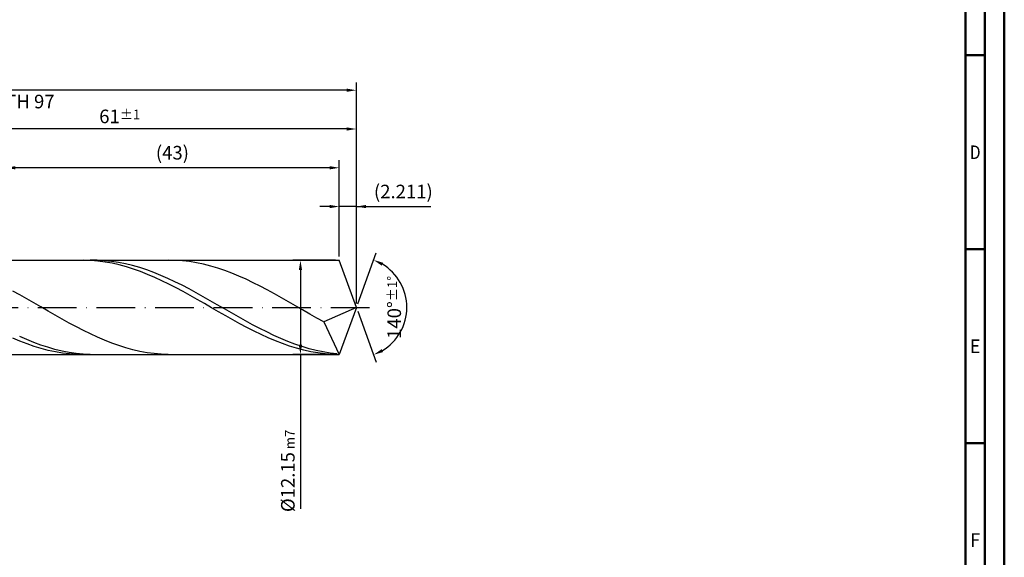
# Model space of a CAD drawing. Units: millimetres. Extents: x -213 to 381, y -196 to 225.
# Drawn here: x 127 to 381, y -64 to 74 of the extents above; entities that cross this region are included whole.
import ezdxf
from ezdxf.enums import TextEntityAlignment as Align

# ---------------------------------------------------------------- set-up
doc = ezdxf.new("R2010")
doc.units = ezdxf.units.MM
doc.linetypes.add('GEN7', pattern=[15, 10, -2.5, 0, -2.5])
doc.layers.get('0').update_dxf_attribs({"linetype": 'CONTINUOUS'})
doc.layers.get('DEFPOINTS').update_dxf_attribs({"linetype": 'CONTINUOUS'})
for name, color, linetype in [('AM_0', 7, 'CONTINUOUS'), ('AM_5', 3, 'CONTINUOUS'), ('AM_7', 4, 'GEN7')]:
    doc.layers.add(name, color=color, linetype=linetype)
doc.layers.add('AM_BOR', color=7, linetype='CONTINUOUS', lineweight=50)
doc.styles.get("Standard").update_dxf_attribs({"font": 'ISOCP.SHX'})
doc.dimstyles.get("Standard").update_dxf_attribs({"dimtxt": 3.5, "dimasz": 2.5, "dimexe": 2, "dimexo": 1, "dimgap": 1.5, "dimtad": 1, "dimdsep": 46, "dimtxsty": 'STANDARD', "dimcen": -2, "dimclrt": 2, "dimazin": 2, "dimtp": 0.1, "dimtm": 0.1, "dimtfac": 1, "dimtmove": 0, "dimatfit": 3, "dimfxl": 1, "dimarcsym": 0})

# ---------------------------------------------------------------- blocks, each defined once
blk = doc.blocks.new('A2')
at = {"layer": 'AM_BOR', "color": 1}
for p, q in [((584, 260), (589, 260)), ((589, 210), (584, 210)), ((584, 160), (589, 160))]:
    blk.add_line(p, q, dxfattribs=at)
for points in [[(0, 0), (594, 0), (594, 420), (0, 420)], [(10, 410), (10, 10), (584, 10), (584, 410)]]:
    blk.add_lwpolyline(points, close=True, dxfattribs=at)
at = {"layer": 'AM_BOR', "color": 7}
blk.add_lwpolyline([(5, 5), (589, 5), (589, 415), (5, 415)], close=True, dxfattribs=at)
at = {"layer": 'AM_BOR', "color": 2}
for s, width, p in [('D', 0.84375, (586.5, 235)), ('E', 0.964286, (586.5, 185)), ('F', 0.964286, (586.5, 135))]:
    blk.add_text(s, height=3.5, dxfattribs=dict(at, width=width)).set_placement(p, align=Align.MIDDLE_CENTER)
blk = doc.blocks.new('MAPAL_FRAME-Model')
blk.add_blockref('A2', (0, 0))
blk = doc.blocks.new('*D45')
at = {"layer": 'AM_5', "color": 0, "lineweight": -2}
for p, q in [((209.58, 13.15), (209.58, 28)), ((214, 1), (214, 28)), ((207.08, 26), (204.58, 26)), ((214, 26), (209.58, 26)), ((214, 26), (233.2, 26)), ((216.5, 26), (219, 26))]:
    blk.add_line(p, q, dxfattribs=at)
at = {"layer": 'AM_5', "color": 0}
for points in [[(207.08, 25.58), (207.08, 26.42), (209.58, 26)], [(216.5, 26.42), (216.5, 25.58), (214, 26)]]:
    blk.add_solid(points, dxfattribs=at)
at = {"layer": 'DEFPOINTS', "color": 0}
for p in [(209.58, 26), (209.58, 12.15), (214, 0)]:
    blk.add_point(p, dxfattribs=at)
at = {"layer": 'AM_5', "color": 2, "insert": (226.1, 29.43), "char_height": 3.5, "attachment_point": 5}
blk.add_mtext('(2.211)', dxfattribs=at)
blk = doc.blocks.new('*D46')
at = {"layer": 'AM_5', "color": 0, "lineweight": -2}
for p, q in [((214.34, 0.94), (219.13, 14.1)), ((214.34, -0.94), (219.13, -14.1))]:
    blk.add_line(p, q, dxfattribs=at)
blk.add_arc((214, 0), 13, 301.0355, 58.9645, dxfattribs=at)
at = {"layer": 'AM_5', "color": 0}
for points in [[(220.88, 11.52), (220.52, 10.76), (218.45, 12.22)], [(220.52, -10.76), (220.88, -11.52), (218.45, -12.22)]]:
    blk.add_solid(points, dxfattribs=at)
at = {"layer": 'DEFPOINTS', "color": 0}
for p in [(209.58, 12.15), (214, 0), (214, 0), (225.94, -5.15), (209.58, -12.15)]:
    blk.add_point(p, dxfattribs=at)
at = {"layer": 'AM_5', "color": 2, "insert": (223.75, 0), "char_height": 3.5, "attachment_point": 5, "rotation": 90}
blk.add_mtext('140%%d{}{\\H0.71x;\\C3;%%p1%%d}', dxfattribs=at)
blk = doc.blocks.new('*D47')
at = {"layer": 'AM_5', "color": 0, "lineweight": -2}
for p, q in [((92, 13.15), (92, 48)), ((211.5, 46), (94.5, 46)), ((214, 1), (214, 48))]:
    blk.add_line(p, q, dxfattribs=at)
at = {"layer": 'AM_5', "color": 0}
for points in [[(94.5, 46.42), (94.5, 45.58), (92, 46)], [(211.5, 45.58), (211.5, 46.42), (214, 46)]]:
    blk.add_solid(points, dxfattribs=at)
at = {"layer": 'DEFPOINTS', "color": 0}
for p in [(92, 46), (92, 12.15), (214, 0)]:
    blk.add_point(p, dxfattribs=at)
at = {"layer": 'AM_5', "color": 2, "insert": (153, 49.25), "char_height": 3.5, "attachment_point": 5}
blk.add_mtext('61{}{\\H0.71x;\\C3;%%p1}', dxfattribs=at)
blk = doc.blocks.new('*D48')
at = {"layer": 'AM_5', "color": 0, "lineweight": -2}
for p, q in [((208.58, 12.15), (197.58, 12.15)), ((199.58, 9.65), (199.58, -9.65)), ((208.58, -12.15), (197.58, -12.15)), ((199.58, -12.15), (199.58, -51.98))]:
    blk.add_line(p, q, dxfattribs=at)
at = {"layer": 'AM_5', "color": 0}
for points in [[(199.99, 9.65), (199.16, 9.65), (199.58, 12.15)], [(199.16, -9.65), (199.99, -9.65), (199.58, -12.15)]]:
    blk.add_solid(points, dxfattribs=at)
at = {"layer": 'DEFPOINTS', "color": 0}
for p in [(209.58, 12.15), (199.58, -12.15), (209.58, -12.15)]:
    blk.add_point(p, dxfattribs=at)
at = {"layer": 'AM_5', "color": 2, "insert": (196.33, -42.15), "char_height": 3.5, "attachment_point": 5, "rotation": 90}
blk.add_mtext('%%c12.15{}{\\H0.71x;\\C3; m7', dxfattribs=at)
blk = doc.blocks.new('*D49')
at = {"layer": 'AM_5', "color": 0, "lineweight": -2}
for p, q in [((0, 8.8), (0, 58)), ((211.5, 56), (2.5, 56)), ((214, 1), (214, 58))]:
    blk.add_line(p, q, dxfattribs=at)
at = {"layer": 'AM_5', "color": 0}
for points in [[(2.5, 56.42), (2.5, 55.58), (0, 56)], [(211.5, 55.58), (211.5, 56.42), (214, 56)]]:
    blk.add_solid(points, dxfattribs=at)
at = {"layer": 'DEFPOINTS', "color": 0}
for p in [(0, 56), (0, 7.8), (214, 0)]:
    blk.add_point(p, dxfattribs=at)
at = {"layer": 'AM_5', "color": 2, "insert": (107, 56), "char_height": 3.5, "attachment_point": 5}
blk.add_mtext('107{}{\\H0.71x;\\C3%%p1.5}\\P MIN. REGRIND LENGTH 97', dxfattribs=at)
blk = doc.blocks.new('*D50')
at = {"layer": 'AM_5', "color": 0, "lineweight": -2}
for p, q in [((123.58, 13.15), (123.58, 38)), ((207.08, 36), (126.08, 36)), ((209.58, 13.15), (209.58, 38))]:
    blk.add_line(p, q, dxfattribs=at)
at = {"layer": 'AM_5', "color": 0}
for points in [[(126.08, 36.42), (126.08, 35.58), (123.58, 36)], [(207.08, 35.58), (207.08, 36.42), (209.58, 36)]]:
    blk.add_solid(points, dxfattribs=at)
at = {"layer": 'DEFPOINTS', "color": 0}
for p in [(123.58, 36), (123.58, 12.15), (209.58, 12.15)]:
    blk.add_point(p, dxfattribs=at)
at = {"layer": 'AM_5', "color": 2, "insert": (166.58, 39.43), "char_height": 3.5, "attachment_point": 5}
blk.add_mtext('(43)', dxfattribs=at)

msp = doc.modelspace()

# ---------------------------------------------------------------- linework, layer by layer
at = {"layer": 'AM_0'}
for p, q in [((91.85, 12.15), (209.5778, 12.15)), ((143.7346, 12.149), (141.9057, 12.1167)), ((145.5636, 12.0896), (143.7346, 12.149)), ((147.2272, 12.1375), (145.4079, 12.1397)), ((147.3926, 11.939), (145.5636, 12.0896)), ((149.0464, 12.0447), (147.2272, 12.1375)), ((149.2216, 11.6982), (147.3926, 11.939)), ((150.8657, 11.862), (149.0464, 12.0447)), ((151.0505, 11.3692), (149.2216, 11.6982)), ((152.6849, 11.5906), (150.8657, 11.862)), ((152.8795, 10.9543), (151.0505, 11.3692)), ((154.5042, 11.2327), (152.6849, 11.5906)), ((154.7085, 10.4567), (152.8795, 10.9543)), ((156.3234, 10.7909), (154.5042, 11.2327)), ((156.5375, 9.8802), (154.7085, 10.4567)), ((158.1427, 10.2684), (156.3234, 10.7909)), ((159.9619, 9.6693), (158.1427, 10.2684)), ((167.3332, 12.1234), (165.5106, 12.1475)), ((169.1558, 12.0084), (167.3332, 12.1234)), ((170.9784, 11.8035), (169.1558, 12.0084)), ((172.801, 11.51), (170.9784, 11.8035)), ((174.6236, 11.1303), (172.801, 11.51)), ((176.4462, 10.6671), (174.6236, 11.1303)), ((178.2688, 10.124), (176.4462, 10.6671)), ((214, 0), (209.5778, 12.15)), ((214, 0), (209.5778, 12.15)), ((158.3664, 9.2291), (156.5375, 9.8802)), ((160.1954, 8.5083), (158.3664, 9.2291)), ((161.7812, 8.998), (159.9619, 9.6693)), ((162.0244, 7.7233), (160.1954, 8.5083)), ((163.6004, 8.2595), (161.7812, 8.998)), ((163.8534, 6.88), (162.0244, 7.7233)), ((165.4196, 7.4593), (163.6004, 8.2595)), ((180.0915, 9.505), (178.2688, 10.124)), ((181.9141, 8.8147), (180.0915, 9.505)), ((183.7367, 8.0583), (181.9141, 8.8147)), ((185.5593, 7.2416), (183.7367, 8.0583)), ((165.6823, 5.9848), (163.8534, 6.88)), ((167.2389, 6.6034), (165.4196, 7.4593)), ((167.5113, 5.0444), (165.6823, 5.9848)), ((169.0581, 5.6981), (167.2389, 6.6034)), ((170.8774, 4.7503), (169.0581, 5.6981)), ((187.3819, 6.3705), (185.5593, 7.2416)), ((189.2045, 5.4517), (187.3819, 6.3705)), ((191.0271, 4.4921), (189.2045, 5.4517)), ((127.2357, 3.2219), (125.4131, 4.2232)), ((129.0583, 2.1965), (127.2357, 3.2219)), ((169.3403, 4.0659), (167.5113, 5.0444)), ((171.1693, 3.0568), (169.3403, 4.0659)), ((172.6966, 3.7671), (170.8774, 4.7503)), ((172.9982, 2.0245), (171.1693, 3.0568)), ((174.5159, 2.7557), (172.6966, 3.7671)), ((176.3351, 1.7237), (174.5159, 2.7557)), ((192.8498, 3.4987), (191.0271, 4.4921)), ((194.6724, 2.4791), (192.8498, 3.4987)), ((130.8809, 1.1546), (129.0583, 2.1965)), ((132.7035, 0.1041), (130.8809, 1.1546)), ((134.5261, -0.9473), (132.7035, 0.1041)), ((174.8272, 0.977), (172.9982, 2.0245)), ((176.6562, -0.0779), (174.8272, 0.977)), ((178.1544, 0.6788), (176.3351, 1.7237)), ((179.9736, -0.3711), (178.1544, 0.6788)), ((196.495, 1.441), (194.6724, 2.4791)), ((198.3176, 0.392), (196.495, 1.441)), ((200.1402, -0.6599), (198.3176, 0.392)), ((214, 0), (205.608, -3.7546)), ((214, 0), (209.5778, -12.15)), ((136.3487, -1.9915), (134.5261, -0.9473)), ((138.1714, -3.0208), (136.3487, -1.9915)), ((178.4852, -1.1322), (176.6562, -0.0779)), ((180.3142, -2.178), (178.4852, -1.1322)), ((181.7929, -1.4183), (179.9736, -0.3711)), ((182.1431, -3.2073), (180.3142, -2.178)), ((183.6121, -2.4549), (181.7929, -1.4183)), ((185.4313, -3.4731), (183.6121, -2.4549)), ((201.9628, -1.7068), (200.1402, -0.6599)), ((203.7854, -2.741), (201.9628, -1.7068)), ((139.994, -4.0274), (138.1714, -3.0208)), ((141.8166, -5.0039), (139.994, -4.0274)), ((143.6392, -5.9428), (141.8166, -5.0039)), ((183.9721, -4.2124), (182.1431, -3.2073)), ((185.8011, -5.1857), (183.9721, -4.2124)), ((187.2506, -4.4654), (185.4313, -3.4731)), ((189.0698, -5.4243), (187.2506, -4.4654)), ((205.608, -3.7546), (203.7854, -2.741)), ((205.608, -3.7546), (209.5778, -12.15)), ((129.0347, -8.2961), (127.2155, -7.4987)), ((145.4618, -6.8372), (143.6392, -5.9428)), ((147.2844, -7.6804), (145.4618, -6.8372)), ((187.6301, -6.1199), (185.8011, -5.1857)), ((189.459, -7.0079), (187.6301, -6.1199)), ((190.8891, -6.3428), (189.0698, -5.4243)), ((191.288, -7.843), (189.459, -7.0079)), ((192.7083, -7.2138), (190.8891, -6.3428)), ((194.5276, -8.031), (192.7083, -7.2138)), ((127.2739, -8.728), (125.4449, -7.9613)), ((129.1028, -9.4287), (127.2739, -8.728)), ((130.854, -9.0316), (129.0347, -8.2961)), ((130.9318, -10.0583), (129.1028, -9.4287)), ((132.6732, -9.6996), (130.854, -9.0316)), ((132.7608, -10.6119), (130.9318, -10.0583)), ((134.4925, -10.2951), (132.6732, -9.6996)), ((149.107, -8.4659), (147.2844, -7.6804)), ((150.9297, -9.1881), (149.107, -8.4659)), ((152.7523, -9.8413), (150.9297, -9.1881)), ((154.5749, -10.4207), (152.7523, -9.8413)), ((193.117, -8.6188), (191.288, -7.843)), ((194.946, -9.3297), (193.117, -8.6188)), ((196.3468, -8.7882), (194.5276, -8.031)), ((196.7749, -9.97), (194.946, -9.3297)), ((198.1661, -9.4798), (196.3468, -8.7882)), ((198.6039, -10.5352), (196.7749, -9.97)), ((199.9853, -10.1005), (198.1661, -9.4798)), ((201.8046, -10.6459), (199.9853, -10.1005)), ((134.5898, -11.0855), (132.7608, -10.6119)), ((136.3117, -10.8138), (134.4925, -10.2951)), ((136.4187, -11.4753), (134.5898, -11.0855)), ((138.131, -11.2517), (136.3117, -10.8138)), ((138.2477, -11.7786), (136.4187, -11.4753)), ((139.9502, -11.6055), (138.131, -11.2517)), ((140.0767, -11.9929), (138.2477, -11.7786)), ((141.7694, -11.8727), (139.9502, -11.6055)), ((141.9057, -12.1167), (140.0767, -11.9929)), ((143.5887, -12.0512), (141.7694, -11.8727)), ((145.4079, -12.1397), (143.5887, -12.0512)), ((156.3975, -10.9221), (154.5749, -10.4207)), ((158.2201, -11.3416), (156.3975, -10.9221)), ((160.0427, -11.676), (158.2201, -11.3416)), ((161.8653, -11.9229), (160.0427, -11.676)), ((163.6879, -12.0805), (161.8653, -11.9229)), ((165.5106, -12.1475), (163.6879, -12.0805)), ((200.4329, -11.0208), (198.6039, -10.5352)), ((202.2619, -11.4232), (200.4329, -11.0208)), ((203.6238, -11.1117), (201.8046, -10.6459)), ((204.0908, -11.7394), (202.2619, -11.4232)), ((205.4431, -11.4945), (203.6238, -11.1117)), ((205.9198, -11.9669), (204.0908, -11.7394)), ((207.2623, -11.7915), (205.4431, -11.4945)), ((207.7488, -12.1041), (205.9198, -11.9669)), ((209.0815, -12.0004), (207.2623, -11.7915))]:
    msp.add_line(p, q, dxfattribs=at)
at = {"layer": 'AM_0', "extrusion": (0, 0, -1)}
for p in [(214, 0), (91.85, -12.15)]:
    msp.add_line(p, (209.5778, -12.15), dxfattribs=at)
at = {"layer": 'AM_7'}
msp.add_line((-4, 0), (218, 0), dxfattribs=at)

# ---------------------------------------------------------------- block references
at = {"layer": 'AM_0'}
msp.add_blockref('MAPAL_FRAME-Model', (-213, -195), dxfattribs=at)

# ---------------------------------------------------------------- dimensions: what is measured, and where the dimension line sits
at = {"layer": 'AM_5'}
for base, p1, p2, text, picture, middle in [((0, 56), (214, 0), (0, 7.8), '<>{}{\\H0.71x;\\C3%%p1.5}\\X MIN. REGRIND LENGTH 97', '*D49', (107, 56)), ((92, 46), (214, 0), (92, 12.15), '<>{}{\\H0.71x;\\C3;%%p1}', '*D47', (153, 46)), ((123.5778, 36), (209.5778, 12.15), (123.5778, 12.15), '(43)', '*D50', (166.5778, 36)), ((209.5778, 26), (214, 0), (209.5778, 12.15), '(<>)', '*D45', (226.1, 26))]:
    dim = msp.add_linear_dim(base=base, p1=p1, p2=p2, text=text, dimstyle='STANDARD', override={"dimdec": 3, "dimlfac": 0.5, "dimtp": 0.01}, dxfattribs=at)
    dim.commit()
    dim.dimension.update_dxf_attribs({"geometry": picture, "text_midpoint": middle, "dimtype": 160})
dim = msp.add_angular_dim_2l(base=(225.9368, -5.149), line1=((214, 0), (209.5778, 12.15)), line2=((214, 0), (209.5778, -12.15)), text='<>{}{\\H0.71x;\\C3;%%p1%%d}', dimstyle='STANDARD', override={"dimdec": 3, "dimtp": 0.01}, dxfattribs=at)
dim.commit()
dim.dimension.update_dxf_attribs({"geometry": '*D46', "text_midpoint": (223.7482, 0)})
dim = msp.add_linear_dim(base=(199.5778, -12.15), p1=(209.5778, 12.15), p2=(209.5778, -12.15), angle=90, text='%%c<>{}{\\H0.71x;\\C3; m7', dimstyle='STANDARD', override={"dimdec": 3, "dimlfac": 0.5, "dimtp": 0.01}, dxfattribs=at)
dim.commit()
dim.dimension.update_dxf_attribs({"geometry": '*D48', "text_midpoint": (199.5778, -42.15), "dimtype": 160})

doc.saveas('drawing.dxf')
